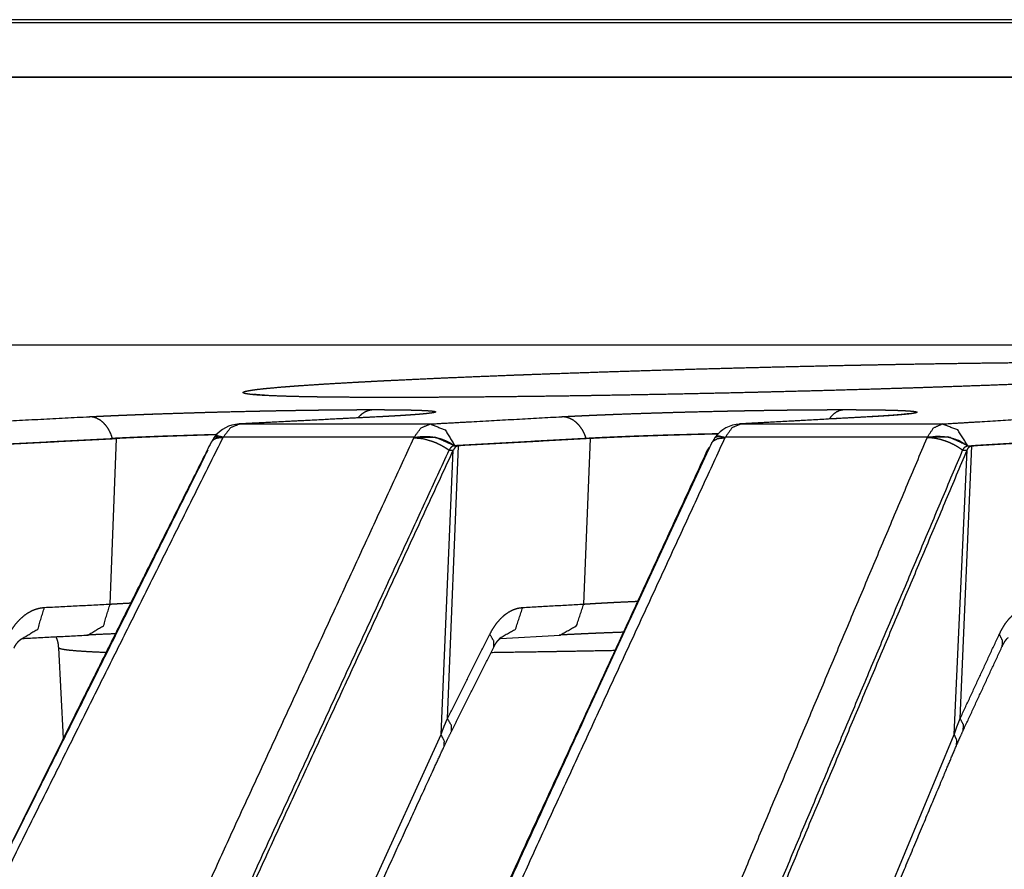
# Model space of a CAD drawing. Extents: x 18 to 825, y 20 to 582.
# Drawn here: x 228 to 232, y 240 to 244 of the extents above; entities that cross this region are included whole.
import ezdxf

# ---------------------------------------------------------------- set-up
doc = ezdxf.new("R2010")
doc.units = 0
doc.layers.add('1', color=7, linetype='CONTINUOUS')

msp = doc.modelspace()

# ---------------------------------------------------------------- linework, layer by layer
at = {"layer": '1', "color": 51, "linetype": 'CONTINUOUS'}
for p, q in [((228.3559, 241.5161), (228.385, 242.2745)), ((228.8719, 242.278), (228.8334, 242.2803)), ((229.9012, 240.9916), (229.9521, 242.2411)), ((230.5251, 241.5161), (230.556, 242.2745)), ((232.2497, 240.9921), (232.3033, 242.2411)), ((229.8719, 240.9182), (229.9278, 242.2208)), ((232.2227, 240.9188), (232.2811, 242.2208)), ((228.5154, 237.9411), (229.8719, 240.9182)), ((230.988, 237.9549), (232.2227, 240.9188))]:
    msp.add_line(p, q, dxfattribs=at)
at = {"layer": '1', "color": 80, "linetype": 'CONTINUOUS'}
for p, q in [((230.1445, 241.3591), (230.4169, 241.3741)), ((228.1194, 241.3163), (228.1412, 240.9004))]:
    msp.add_line(p, q, dxfattribs=at)
for centre, start, end in [((228.9541, 242.1912), 92.9295, 142.7826), ((231.2478, 242.1911), 93.1682, 143.6103)]:
    msp.add_arc(centre, 0.15, start, end, dxfattribs=at)
at = {"layer": '1', "color": 51, "linetype": 'CONTINUOUS'}
for points, knots in [([(222.2437, 244.1794), (226.0083, 244.1794), (230.3793, 244.1794), (235.2741, 244.1794), (240.6005, 244.1794), (246.2577, 244.1794), (252.1392, 244.1794), (255.1293, 244.1794), (261.1381, 244.1794), (267.0902, 244.1794), (272.8732, 244.1794), (278.378, 244.1794), (283.5007, 244.1794), (288.1446, 244.1794), (292.222, 244.1794), (294.0238, 244.1794)], [0, 0, 0.052447, 0.113341, 0.181533, 0.255737, 0.33455, 0.416487, 0.458144, 0.541855, 0.624776, 0.705341, 0.782031, 0.853398, 0.918094, 0.974898, 1, 1]), ([(294.0235, 244.1927), (290.2589, 244.1927), (285.888, 244.1927), (280.9932, 244.1927), (275.6669, 244.1927), (270.0096, 244.1927), (264.1283, 244.1927), (258.1338, 244.1927), (255.1294, 244.1927), (249.1774, 244.1927), (243.3944, 244.1927), (240.6006, 244.1927), (235.2743, 244.1927), (230.3795, 244.1927), (226.0086, 244.1927), (222.244, 244.1927)], [0, 0, 0.052447, 0.113341, 0.181533, 0.255737, 0.334551, 0.416487, 0.5, 0.541855, 0.624776, 0.705341, 0.744263, 0.818467, 0.886659, 0.947553, 1, 1]), ([(268.6441, 242.7019), (263.3987, 242.7019), (258.0159, 242.7019), (255.317, 242.7019), (249.9916, 242.7019), (244.8786, 242.7019), (240.1112, 242.7019), (235.8138, 242.7019), (233.877, 242.7019), (230.49, 242.7019), (229.0621, 242.7019), (226.7837, 242.7019), (225.3229, 242.7019), (224.9119, 242.7019)], [0, 0, 0.119944, 0.243028, 0.304744, 0.426516, 0.543432, 0.652446, 0.750712, 0.795001, 0.872448, 0.9051, 0.957198, 0.990601, 1, 1]), ([(229.0674, 242.4713), (229.0479, 242.4724), (229.0333, 242.4734), (229.0266, 242.4738), (229.0201, 242.4743), (229.0141, 242.4749), (229.0084, 242.4754), (228.989, 242.4776), (228.9753, 242.4799), (228.9671, 242.4824), (228.9644, 242.485), (228.9672, 242.4877), (228.9757, 242.4907), (228.9899, 242.4937), (229.0094, 242.4968), (229.0344, 242.5001), (229.0646, 242.5034), (229.0851, 242.5054)], [0, 0, 0.085637, 0.149443, 0.179229, 0.20748, 0.234113, 0.25922, 0.344435, 0.405526, 0.443149, 0.459609, 0.476968, 0.516321, 0.579596, 0.666359, 0.776596, 0.909989, 1, 1]), ([(228.2609, 242.3743), (228.268, 242.3747), (228.2716, 242.3749), (228.2751, 242.3751), (228.2824, 242.3754), (228.286, 242.3756), (228.2934, 242.376), (228.2971, 242.3761), (228.3046, 242.3765), (228.3083, 242.3767), (228.3159, 242.377), (228.3197, 242.3772), (228.3235, 242.3774), (228.3274, 242.3776), (228.3351, 242.3779), (228.339, 242.3781), (228.3429, 242.3783), (228.3468, 242.3785), (228.3548, 242.3788), (228.3587, 242.379), (228.3628, 242.3792), (228.3668, 242.3793), (228.3708, 242.3795), (228.3749, 242.3797), (228.3789, 242.3799), (228.383, 242.38), (228.3871, 242.3802), (228.3913, 242.3804), (228.3954, 242.3806), (228.3996, 242.3807), (228.4037, 242.3809), (228.4079, 242.3811), (228.4122, 242.3813), (228.4164, 242.3815), (228.4206, 242.3816), (228.4249, 242.3818), (228.4292, 242.382), (228.4378, 242.3823), (228.4421, 242.3825), (228.4465, 242.3827), (228.4508, 242.3829), (228.4596, 242.3832), (228.4641, 242.3834), (228.4685, 242.3835), (228.473, 242.3837), (228.4819, 242.3841), (228.4864, 242.3842), (228.4955, 242.3846), (228.5001, 242.3848), (228.5092, 242.3851), (228.5139, 242.3853), (228.5185, 242.3854), (228.5278, 242.3858), (228.5325, 242.386), (228.5372, 242.3861), (228.5466, 242.3865), (228.5514, 242.3866), (228.6359, 242.3895), (228.722, 242.3922), (228.7656, 242.3935), (228.8096, 242.3948), (228.8541, 242.396), (228.8988, 242.3971), (228.9882, 242.3993), (229.0326, 242.4002), (229.0767, 242.4011), (229.1208, 242.402), (229.1643, 242.4028), (229.208, 242.4035), (229.251, 242.4042), (229.2712, 242.4045), (229.2812, 242.4046), (229.2912, 242.4047), (229.3108, 242.405), (229.3205, 242.4051), (229.3302, 242.4052), (229.3398, 242.4053), (229.3493, 242.4054), (229.3681, 242.4056), (229.3774, 242.4057), (229.3866, 242.4058), (229.4048, 242.406), (229.4138, 242.406), (229.4228, 242.4061), (229.4316, 242.4062), (229.4491, 242.4063), (229.4578, 242.4064), (229.4664, 242.4064), (229.4833, 242.4065), (229.5, 242.4066), (229.5164, 242.4066), (229.5325, 242.4067), (229.5404, 242.4067), (229.5483, 242.4067), (229.5561, 242.4067)], [0, 0, 0.005495, 0.008258, 0.011037, 0.016644, 0.019455, 0.025141, 0.027999, 0.033766, 0.036656, 0.042501, 0.045455, 0.04841, 0.05138, 0.057353, 0.060371, 0.06339, 0.066423, 0.07254, 0.075621, 0.078719, 0.081817, 0.084947, 0.088076, 0.091222, 0.094383, 0.097545, 0.100738, 0.103932, 0.107157, 0.110383, 0.113624, 0.116881, 0.120138, 0.123427, 0.126716, 0.130021, 0.136678, 0.140032, 0.1434, 0.146769, 0.153554, 0.156971, 0.160403, 0.163852, 0.17078, 0.17426, 0.181268, 0.184781, 0.191868, 0.195428, 0.199004, 0.206203, 0.209827, 0.213451, 0.220746, 0.224418, 0.289686, 0.356146, 0.389805, 0.423782, 0.458124, 0.492625, 0.561688, 0.595946, 0.630012, 0.663998, 0.697615, 0.731328, 0.764513, 0.780132, 0.787854, 0.795528, 0.8107, 0.818199, 0.825649, 0.833036, 0.840374, 0.854892, 0.862055, 0.86917, 0.883241, 0.890197, 0.897088, 0.903932, 0.917445, 0.924129, 0.930749, 0.943831, 0.956689, 0.969339, 0.981766, 0.987892, 0.99397, 1, 1]), ([(229.4924, 242.3698), (229.4977, 242.3762), (229.5109, 242.3887), (229.5253, 242.398), (229.5405, 242.4041), (229.5561, 242.4067)], [0, 0, 0.108817, 0.349025, 0.575445, 0.791003, 1, 1]), ([(229.5561, 242.4067), (229.5636, 242.4067), (229.5673, 242.4067), (229.571, 242.4067), (229.5784, 242.4067), (229.582, 242.4067), (229.5856, 242.4066), (229.5892, 242.4066), (229.5928, 242.4066), (229.5963, 242.4066), (229.5998, 242.4066), (229.6033, 242.4066), (229.6068, 242.4066), (229.6136, 242.4065), (229.617, 242.4065), (229.6204, 242.4065), (229.6271, 242.4065), (229.6337, 242.4064), (229.6402, 242.4064), (229.6434, 242.4064), (229.6498, 242.4063), (229.6529, 242.4063), (229.656, 242.4063), (229.6591, 242.4062), (229.6622, 242.4062), (229.6653, 242.4062), (229.6683, 242.4061), (229.6743, 242.406), (229.6773, 242.406), (229.6802, 242.406), (229.686, 242.4059), (229.6917, 242.4058), (229.6974, 242.4057), (229.7029, 242.4057), (229.7056, 242.4056), (229.7111, 242.4055), (229.7137, 242.4054), (229.7164, 242.4054), (229.719, 242.4053), (229.7216, 242.4053), (229.7267, 242.4052), (229.7292, 242.4051), (229.7342, 242.405), (229.7391, 242.4049), (229.7416, 242.4048), (229.744, 242.4048), (229.7463, 242.4047), (229.7487, 242.4046), (229.7533, 242.4045), (229.7556, 242.4045), (229.7578, 242.4044), (229.7623, 242.4043), (229.7645, 242.4042), (229.7823, 242.4035), (229.7981, 242.4028), (229.8116, 242.402), (229.823, 242.4012), (229.8323, 242.4003), (229.8393, 242.3993), (229.8441, 242.3982), (229.8468, 242.3971), (229.8473, 242.396), (229.8455, 242.3948), (229.8416, 242.3936), (229.8354, 242.3923), (229.8271, 242.3909), (229.8165, 242.3896), (229.8074, 242.3885)], [0, 0, 0.022573, 0.033736, 0.044837, 0.06679, 0.077704, 0.088495, 0.099286, 0.109952, 0.120557, 0.131099, 0.14158, 0.151998, 0.172588, 0.182758, 0.192929, 0.21296, 0.232743, 0.252278, 0.261891, 0.280992, 0.290419, 0.299783, 0.309086, 0.318326, 0.327505, 0.336622, 0.354608, 0.363476, 0.372345, 0.389773, 0.406953, 0.423822, 0.440444, 0.448632, 0.464882, 0.472884, 0.480823, 0.488701, 0.496453, 0.5119, 0.519466, 0.534479, 0.549181, 0.556437, 0.563634, 0.570708, 0.57778, 0.591676, 0.5985, 0.605264, 0.618664, 0.625243, 0.678734, 0.726224, 0.76685, 0.801177, 0.828969, 0.850255, 0.865167, 0.873759, 0.877456, 0.883786, 0.896202, 0.915017, 0.940516, 0.972415, 1, 1]), ([(230.4246, 242.3743), (230.4311, 242.3747), (230.4344, 242.3749), (230.4411, 242.3752), (230.4445, 242.3754), (230.4479, 242.3756), (230.4547, 242.376), (230.4582, 242.3761), (230.4652, 242.3765), (230.4687, 242.3767), (230.4757, 242.377), (230.4793, 242.3772), (230.4829, 242.3774), (230.4865, 242.3776), (230.4938, 242.3779), (230.4974, 242.3781), (230.5011, 242.3783), (230.5048, 242.3785), (230.5123, 242.3788), (230.516, 242.379), (230.5198, 242.3792), (230.5236, 242.3793), (230.5274, 242.3795), (230.5312, 242.3797), (230.5351, 242.3799), (230.539, 242.38), (230.5429, 242.3802), (230.5468, 242.3804), (230.5507, 242.3806), (230.5546, 242.3807), (230.5586, 242.3809), (230.5626, 242.3811), (230.5666, 242.3813), (230.5706, 242.3815), (230.5747, 242.3816), (230.5787, 242.3818), (230.5828, 242.382), (230.591, 242.3823), (230.5952, 242.3825), (230.5993, 242.3827), (230.6035, 242.3829), (230.6119, 242.3832), (230.6162, 242.3834), (230.6204, 242.3835), (230.6247, 242.3837), (230.6333, 242.3841), (230.6376, 242.3842), (230.6463, 242.3846), (230.6507, 242.3848), (230.6551, 242.3849), (230.664, 242.3853), (230.6684, 242.3854), (230.6774, 242.3858), (230.6819, 242.386), (230.691, 242.3863), (230.6956, 242.3865), (230.7002, 242.3866), (230.7822, 242.3895), (230.8239, 242.3909), (230.8664, 242.3922), (230.9092, 242.3935), (230.9527, 242.3948), (230.9967, 242.396), (231.0411, 242.3971), (231.1305, 242.3993), (231.175, 242.4002), (231.2194, 242.4011), (231.2639, 242.402), (231.3081, 242.4028), (231.3526, 242.4035), (231.3965, 242.4042), (231.4172, 242.4045), (231.4275, 242.4046), (231.4377, 242.4047), (231.4579, 242.405), (231.4679, 242.4051), (231.4778, 242.4052), (231.4877, 242.4053), (231.4975, 242.4054), (231.5169, 242.4056), (231.5265, 242.4057), (231.5361, 242.4058), (231.555, 242.406), (231.5644, 242.406), (231.5737, 242.4061), (231.5921, 242.4063), (231.6102, 242.4064), (231.6192, 242.4064), (231.6369, 242.4065), (231.6544, 242.4066), (231.6717, 242.4066), (231.6887, 242.4067), (231.6971, 242.4067), (231.7054, 242.4067), (231.7137, 242.4067)], [0, 0, 0.005105, 0.007673, 0.012873, 0.01549, 0.018122, 0.023435, 0.026114, 0.031523, 0.034251, 0.03974, 0.0425, 0.045292, 0.048084, 0.053733, 0.056573, 0.059429, 0.062301, 0.068094, 0.070998, 0.073935, 0.076887, 0.079839, 0.082823, 0.085808, 0.088824, 0.09184, 0.094872, 0.097921, 0.100985, 0.104065, 0.107161, 0.110274, 0.113386, 0.116531, 0.119691, 0.122852, 0.129236, 0.132444, 0.135669, 0.138909, 0.145438, 0.148726, 0.152031, 0.155335, 0.162008, 0.165377, 0.172129, 0.17553, 0.178946, 0.185827, 0.189292, 0.196269, 0.199766, 0.206822, 0.210367, 0.213928, 0.277565, 0.309926, 0.342863, 0.37612, 0.409807, 0.443975, 0.478397, 0.547704, 0.582252, 0.616719, 0.651232, 0.685489, 0.719952, 0.754015, 0.770092, 0.778042, 0.785961, 0.801621, 0.809363, 0.817073, 0.824734, 0.832348, 0.847399, 0.854852, 0.862257, 0.876923, 0.884183, 0.891396, 0.905661, 0.919717, 0.926689, 0.940457, 0.954033, 0.967416, 0.980591, 0.987114, 0.993573, 1, 1]), ([(231.6514, 242.3649), (231.6597, 242.3762), (231.6719, 242.3887), (231.6852, 242.398), (231.6993, 242.4041), (231.7137, 242.4067)], [0, 0, 0.179997, 0.404985, 0.614375, 0.811102, 1, 1]), ([(231.7137, 242.4067), (231.7217, 242.4067), (231.7256, 242.4067), (231.7296, 242.4067), (231.7374, 242.4067), (231.7413, 242.4067), (231.7451, 242.4066), (231.7489, 242.4066), (231.7527, 242.4066), (231.7565, 242.4066), (231.7603, 242.4066), (231.764, 242.4066), (231.7678, 242.4066), (231.7751, 242.4065), (231.7788, 242.4065), (231.7824, 242.4065), (231.7896, 242.4065), (231.7967, 242.4064), (231.8037, 242.4064), (231.8072, 242.4064), (231.8141, 242.4063), (231.8175, 242.4063), (231.8209, 242.4063), (231.8243, 242.4062), (231.8276, 242.4062), (231.831, 242.4062), (231.8342, 242.4061), (231.8408, 242.406), (231.844, 242.406), (231.8473, 242.406), (231.8536, 242.4059), (231.8568, 242.4059), (231.863, 242.4058), (231.8692, 242.4057), (231.8722, 242.4057), (231.8753, 242.4056), (231.8813, 242.4055), (231.8842, 242.4054), (231.8872, 242.4054), (231.8901, 242.4053), (231.893, 242.4053), (231.8987, 242.4052), (231.9015, 242.4051), (231.9071, 242.405), (231.9127, 242.4049), (231.9154, 242.4048), (231.9181, 242.4048), (231.9208, 242.4047), (231.9261, 242.4046), (231.9313, 242.4045), (231.9339, 242.4044), (231.9389, 242.4043), (231.9414, 242.4042), (231.9621, 242.4035), (231.9808, 242.4028), (231.9972, 242.402), (232.0115, 242.4012), (232.0237, 242.4003), (232.0337, 242.3993), (232.0416, 242.3982), (232.0473, 242.3971), (232.0508, 242.396), (232.0521, 242.3948), (232.0512, 242.3936), (232.0481, 242.3923), (232.0428, 242.3909), (232.0352, 242.3896), (232.0253, 242.3881), (232.0134, 242.3866), (232.0102, 242.3863), (232.007, 242.3859), (232.0036, 242.3856), (232.0002, 242.3852), (231.9966, 242.3849), (231.993, 242.3845), (231.9892, 242.3842), (231.9853, 242.3838), (231.9813, 242.3835), (231.9772, 242.3831), (231.9731, 242.3828), (231.9688, 242.3824), (231.9643, 242.382), (231.9598, 242.3817), (231.9552, 242.3813), (231.9505, 242.381), (231.9456, 242.3806), (231.9407, 242.3802), (231.9356, 242.3799), (231.9305, 242.3795), (231.9252, 242.3791), (231.9198, 242.3788), (231.9143, 242.3784), (231.9088, 242.378), (231.9031, 242.3777), (231.8973, 242.3773), (231.8913, 242.3769), (231.8853, 242.3766), (231.8792, 242.3762), (231.873, 242.3758), (231.8602, 242.3751), (231.8469, 242.3743)], [0, 0, 0.014601, 0.021826, 0.029052, 0.043313, 0.050424, 0.05746, 0.064458, 0.071419, 0.078341, 0.085226, 0.092072, 0.098882, 0.112348, 0.119044, 0.125702, 0.138866, 0.151879, 0.164702, 0.171096, 0.183692, 0.189934, 0.196138, 0.202342, 0.20847, 0.214561, 0.220576, 0.232568, 0.238507, 0.244409, 0.256061, 0.261849, 0.273274, 0.284547, 0.290108, 0.29567, 0.306603, 0.312052, 0.317424, 0.322759, 0.328055, 0.338536, 0.343719, 0.353972, 0.364075, 0.369069, 0.374025, 0.378945, 0.388632, 0.398167, 0.402898, 0.412206, 0.416786, 0.454594, 0.488815, 0.518847, 0.545145, 0.56745, 0.585882, 0.60046, 0.611091, 0.61785, 0.621117, 0.623932, 0.630107, 0.640208, 0.654245, 0.672477, 0.694548, 0.700333, 0.706307, 0.712469, 0.718818, 0.725356, 0.732083, 0.739035, 0.746141, 0.75347, 0.760988, 0.768694, 0.776591, 0.784674, 0.792986, 0.801484, 0.81017, 0.819048, 0.828114, 0.837367, 0.846848, 0.856515, 0.866374, 0.876421, 0.886655, 0.897118, 0.907769, 0.918609, 0.929636, 0.940853, 0.952297, 0.975752, 1, 1]), ([(227.6113, 242.3411), (227.8158, 242.3516), (228.2609, 242.3743)], [0, 0, 0.314898, 1, 1]), ([(228.3667, 242.2745), (228.3594, 242.2956), (228.3498, 242.315), (228.3382, 242.3322), (228.3249, 242.3469), (228.3101, 242.3587), (228.2943, 242.3673), (228.2777, 242.3726), (228.2609, 242.3743)], [0, 0, 0.143173, 0.281965, 0.415327, 0.542698, 0.664001, 0.779784, 0.891278, 1, 1]), ([(228.9506, 242.3411), (228.9074, 242.3238), (228.8735, 242.2801)], [0, 0, 0.456756, 1, 1]), ([(229.601, 242.3743), (229.3964, 242.3639), (228.9506, 242.3411)], [0, 0, 0.314498, 1, 1]), ([(229.748, 242.2801), (229.7809, 242.3238), (229.8228, 242.341)], [0, 0, 0.546887, 1, 1]), ([(229.8228, 242.341), (230.0119, 242.3515), (230.4246, 242.3743)], [0, 0, 0.314223, 1, 1]), ([(229.8228, 242.341), (229.8906, 242.3136), (229.9348, 242.2412)], [0, 0, 0.463115, 1, 1]), ([(230.5366, 242.2745), (230.5288, 242.2956), (230.5187, 242.315), (230.5065, 242.3322), (230.4924, 242.3469), (230.4768, 242.3587), (230.46, 242.3673), (230.4424, 242.3726), (230.4246, 242.3743)], [0, 0, 0.139717, 0.275919, 0.40768, 0.534533, 0.656519, 0.774109, 0.888088, 1, 1]), ([(231.2446, 242.341), (231.2048, 242.3238), (231.1736, 242.2801)], [0, 0, 0.446714, 1, 1]), ([(231.2395, 242.3409), (231.2421, 242.341), (231.2446, 242.341)], [0, 0, 0.500198, 1, 1]), ([(231.8469, 242.3743), (231.6578, 242.3639), (231.2446, 242.341)], [0, 0, 0.313966, 1, 1]), ([(232.0985, 242.2801), (232.1286, 242.3238), (232.167, 242.341)], [0, 0, 0.557627, 1, 1]), ([(232.167, 242.341), (232.3398, 242.3515), (232.7176, 242.3743)], [0, 0, 0.313858, 1, 1]), ([(232.2847, 242.2411), (232.2384, 242.3135), (232.167, 242.341)], [0, 0, 0.529232, 1, 1]), ([(228.8735, 242.2801), (228.8482, 242.2862), (228.8346, 242.2818)], [0, 0, 0.645446, 1, 1]), ([(231.1271, 242.2801), (231.1436, 242.2862), (231.1736, 242.2801)], [0, 0, 0.365549, 1, 1]), ([(228.8719, 242.278), (227.968, 240.4655), (227.0735, 238.6431)], [0, 0, 0.499418, 1, 1]), ([(228.0857, 238.6451), (228.9123, 240.4664), (229.7475, 242.2779)], [0, 0, 0.500676, 1, 1]), ([(228.8719, 242.278), (228.8559, 242.2773), (228.8421, 242.2745), (228.831, 242.2696), (228.8228, 242.2629), (228.8187, 242.257)], [0, 0, 0.267349, 0.501248, 0.7031, 0.880433, 1, 1]), ([(228.8735, 242.2801), (228.8727, 242.2791), (228.8719, 242.278)], [0, 0, 0.497583, 1, 1]), ([(231.172, 242.278), (230.3369, 240.4675), (229.5104, 238.6471)], [0, 0, 0.499322, 1, 1]), ([(229.7475, 242.2779), (229.7701, 242.2824), (229.7943, 242.2842), (229.8194, 242.2833), (229.8446, 242.2797), (229.8693, 242.2734), (229.8927, 242.2647), (229.9141, 242.2539), (229.933, 242.2411)], [0, 0, 0.118102, 0.242517, 0.371115, 0.501814, 0.632325, 0.760148, 0.883341, 1, 1]), ([(229.7475, 242.2779), (229.7478, 242.279), (229.748, 242.2801)], [0, 0, 0.496384, 1, 1]), ([(229.7475, 242.2779), (229.7862, 242.2744), (229.8285, 242.263), (229.8499, 242.2545), (229.8706, 242.2445), (229.8807, 242.239), (229.8904, 242.2332), (229.8992, 242.2275), (229.9076, 242.2216), (229.9081, 242.2212), (229.9087, 242.2208)], [0, 0, 0.223691, 0.476308, 0.608502, 0.741336, 0.80737, 0.872579, 0.932926, 0.992162, 0.996068, 1, 1]), ([(229.748, 242.2801), (229.8459, 242.2812), (229.9348, 242.2412)], [0, 0, 0.50104, 1, 1]), ([(230.5804, 238.6486), (231.3354, 240.4682), (232.0982, 242.2779)], [0, 0, 0.500773, 1, 1]), ([(231.1106, 242.2529), (231.118, 242.263), (231.14, 242.2745), (231.172, 242.278)], [0, 0, 0.180391, 0.537296, 1, 1]), ([(231.1259, 242.2786), (231.1269, 242.2797), (231.1335, 242.2833), (231.1435, 242.2843), (231.1564, 242.2825), (231.172, 242.278)], [0, 0, 0.030603, 0.187306, 0.3934, 0.664062, 1, 1]), ([(231.1736, 242.2801), (231.1728, 242.279), (231.172, 242.278)], [0, 0, 0.503143, 1, 1]), ([(233.5989, 242.2779), (232.836, 240.4687), (232.081, 238.6495)], [0, 0, 0.499228, 1, 1]), ([(232.2831, 242.2411), (232.244, 242.2647), (232.1964, 242.2797), (232.1459, 242.2842), (232.0982, 242.2779)], [0, 0, 0.234925, 0.491542, 0.752619, 1, 1]), ([(232.0982, 242.2779), (232.0983, 242.279), (232.0985, 242.2801)], [0, 0, 0.494667, 1, 1]), ([(232.2609, 242.2208), (232.2432, 242.2331), (232.2238, 242.2444), (232.2032, 242.2544), (232.1817, 242.2628), (232.16, 242.2696), (232.1385, 242.2744), (232.1177, 242.2772), (232.0982, 242.2779)], [0, 0, 0.122902, 0.251048, 0.382004, 0.51361, 0.643336, 0.76913, 0.888487, 1, 1]), ([(232.2847, 242.2411), (232.1979, 242.2812), (232.0985, 242.2801)], [0, 0, 0.490091, 1, 1]), ([(228.3559, 241.5161), (228.3592, 241.5163), (228.3626, 241.5165), (228.3694, 241.5169), (228.3762, 241.5173), (228.3832, 241.5177), (228.3973, 241.5185), (228.4117, 241.5193), (228.452, 241.5215)], [0, 0, 0.034616, 0.069672, 0.140429, 0.211828, 0.284072, 0.430942, 0.581229, 1, 1]), ([(230.5251, 241.5161), (230.5281, 241.5163), (230.5313, 241.5165), (230.5376, 241.5169), (230.544, 241.5173), (230.5504, 241.5177), (230.5636, 241.5185), (230.5771, 241.5193), (230.6052, 241.5209), (230.6345, 241.5225), (230.6497, 241.5233), (230.6809, 241.5249), (230.7297, 241.5272), (230.7705, 241.529)], [0, 0, 0.012552, 0.025276, 0.050977, 0.077014, 0.103297, 0.157048, 0.212138, 0.326425, 0.445917, 0.507722, 0.635103, 0.833599, 1, 1]), ([(227.8928, 241.3783), (227.9085, 241.4045), (227.926, 241.4281), (227.9451, 241.4488), (227.9654, 241.4661), (227.976, 241.4736), (227.9869, 241.4802), (227.998, 241.486), (228.0092, 241.4908), (228.0319, 241.4976), (228.055, 241.5007)], [0, 0, 0.143917, 0.282441, 0.414903, 0.540823, 0.601867, 0.662079, 0.721001, 0.778449, 0.89029, 1, 1]), ([(227.9529, 241.3587), (228.0248, 241.4017), (228.055, 241.5007)], [0, 0, 0.447321, 1, 1]), ([(228.2538, 241.3741), (228.3256, 241.4171), (228.3559, 241.5161)], [0, 0, 0.447255, 1, 1]), ([(230.0951, 241.3783), (230.1097, 241.4045), (230.1261, 241.4281), (230.1438, 241.4487), (230.1626, 241.4661), (230.1725, 241.4735), (230.1826, 241.4802), (230.1929, 241.4859), (230.2032, 241.4907), (230.2243, 241.4975), (230.2456, 241.5006)], [0, 0, 0.148003, 0.289351, 0.423479, 0.549694, 0.610577, 0.67019, 0.728314, 0.784672, 0.893636, 1, 1]), ([(230.1374, 241.3587), (230.2134, 241.4019), (230.2456, 241.5006)], [0, 0, 0.457342, 1, 1]), ([(230.4169, 241.3742), (230.4929, 241.4174), (230.5251, 241.5161)], [0, 0, 0.457266, 1, 1]), ([(232.4289, 241.3783), (232.4424, 241.4045), (232.4574, 241.4281), (232.4737, 241.4487), (232.491, 241.466), (232.5001, 241.4735), (232.5093, 241.4801), (232.5188, 241.4859), (232.5283, 241.4907), (232.5475, 241.4975), (232.567, 241.5006)], [0, 0, 0.152592, 0.297349, 0.433417, 0.560248, 0.620909, 0.679828, 0.736983, 0.792119, 0.897828, 1, 1]), ([(230.1127, 241.3189), (230.1138, 241.3456), (230.0951, 241.3783)], [0, 0, 0.415338, 1, 1]), ([(232.4423, 241.3229), (232.444, 241.3483), (232.4289, 241.3783)], [0, 0, 0.430752, 1, 1]), ([(228.3365, 241.2939), (228.3226, 241.2944), (228.2564, 241.2975), (228.2031, 241.301), (228.1627, 241.3049), (228.1354, 241.3091), (228.1329, 241.3097), (228.1306, 241.3103), (228.1285, 241.3109), (228.1267, 241.3114), (228.1236, 241.3126), (228.1213, 241.3138), (228.1194, 241.3163)], [0, 0, 0.062955, 0.364747, 0.607583, 0.79217, 0.918088, 0.929746, 0.940419, 0.950184, 0.959047, 0.974048, 0.985575, 1, 1]), ([(230.6657, 241.3029), (230.5564, 241.3008), (230.4559, 241.299), (230.4059, 241.2982), (230.3561, 241.2973), (230.0996, 241.2934)], [0, 0, 0.193084, 0.370537, 0.458971, 0.546856, 1, 1]), ([(229.8719, 240.9182), (229.8785, 240.9371), (229.8857, 240.9555), (229.8933, 240.9736), (229.9012, 240.9916)], [0, 0, 0.252791, 0.503146, 0.751929, 1, 1]), ([(229.919, 240.9324), (229.92, 240.9591), (229.9012, 240.9916)], [0, 0, 0.415136, 1, 1]), ([(232.2227, 240.9188), (232.2287, 240.9376), (232.2354, 240.956), (232.2424, 240.9742), (232.2497, 240.9921)], [0, 0, 0.253254, 0.503638, 0.752411, 1, 1]), ([(232.2633, 240.937), (232.2649, 240.9623), (232.2497, 240.9921)], [0, 0, 0.430479, 1, 1])]:
    msp.add_open_spline(points, degree=1, knots=knots, dxfattribs=at)
at = {"layer": '1', "color": 80, "linetype": 'CONTINUOUS'}
for points, knots in [([(221.8238, 243.9294), (222.4004, 243.9294), (223.6392, 243.9294), (224.9887, 243.9294), (226.4447, 243.9294), (228.0025, 243.9294), (229.657, 243.9294), (230.5189, 243.9294), (232.3085, 243.9294), (234.181, 243.9294), (236.1304, 243.9294), (237.132, 243.9294), (239.1849, 243.9294), (240.6193, 243.9294)], [0, 0, 0.030678, 0.096586, 0.168388, 0.245854, 0.328734, 0.416762, 0.462619, 0.557833, 0.657457, 0.761173, 0.814462, 0.923687, 1, 1]), ([(293.893, 243.9294), (290.1576, 243.9294), (288.0576, 243.9294), (283.4429, 243.9294), (278.3489, 243.9294), (275.6521, 243.9294), (270.0225, 243.9294), (267.1165, 243.9294), (261.1906, 243.9294), (255.2069, 243.9294), (249.2786, 243.9294), (246.3705, 243.9294), (240.7348, 243.9294), (235.4286, 243.9294), (230.5523, 243.9294), (228.3046, 243.9294), (224.2432, 243.9294), (222.4488, 243.9294)], [0, 0, 0.052284, 0.081678, 0.14627, 0.21757, 0.255317, 0.334114, 0.37479, 0.457733, 0.541487, 0.624465, 0.66517, 0.744052, 0.818322, 0.886575, 0.918037, 0.974884, 1, 1]), ([(268.6443, 242.702), (266.0478, 242.702), (260.717, 242.702), (255.3189, 242.702), (249.9942, 242.702), (247.4029, 242.702), (242.4471, 242.702), (237.9003, 242.702), (233.8812, 242.702), (230.4946, 242.702), (227.8288, 242.702), (226.7887, 242.702), (225.3281, 242.702), (224.9171, 242.702)], [0, 0, 0.05938, 0.18129, 0.304739, 0.426511, 0.485771, 0.599106, 0.703086, 0.794998, 0.872447, 0.933411, 0.957197, 0.990601, 1, 1]), ([(229.0851, 242.5054), (229.1412, 242.5104), (229.1638, 242.5122), (229.1755, 242.5131), (229.1877, 242.514), (229.2128, 242.5159), (229.2391, 242.5177), (229.2952, 242.5215), (229.3559, 242.5253), (229.4211, 242.5291), (229.4909, 242.533), (229.5275, 242.535), (229.5652, 242.537), (229.6042, 242.539), (229.6442, 242.5409), (229.727, 242.5449), (229.813, 242.5489), (229.9023, 242.5529), (229.9949, 242.5568), (230.0907, 242.5607), (230.1898, 242.5646), (230.2406, 242.5665), (230.2663, 242.5675), (230.3441, 242.5704), (230.3964, 242.5722), (230.5024, 242.5759), (230.6099, 242.5796), (230.719, 242.5831), (230.8297, 242.5866), (230.942, 242.5899), (231.0558, 242.5932), (231.1695, 242.5963), (231.283, 242.5993), (231.3962, 242.6022), (231.5092, 242.6049), (231.6218, 242.6075), (231.7343, 242.6099), (231.7904, 242.611), (231.8183, 242.6116), (231.9013, 242.6132), (231.956, 242.6142), (232.0637, 242.6161), (232.1694, 242.6178), (232.273, 242.6193), (232.3745, 242.6206), (232.4739, 242.6218), (232.4985, 242.622), (232.5469, 242.6225), (232.5708, 242.6227), (232.6639, 242.6234), (232.7534, 242.6239), (232.8392, 242.6242), (232.9213, 242.6244), (232.9998, 242.6242), (233.0745, 242.6239), (233.0926, 242.6238), (233.1104, 242.6237), (233.1451, 242.6234), (233.1786, 242.6231), (233.2109, 242.6227), (233.272, 242.6218), (233.3284, 242.6206), (233.3418, 242.6203), (233.3675, 242.6197), (233.3799, 242.6193), (233.4036, 242.6186), (233.426, 242.6178), (233.46, 242.6164)], [0, 0, 0.01288, 0.018043, 0.020743, 0.023518, 0.02928, 0.035306, 0.048151, 0.062037, 0.076965, 0.092927, 0.101297, 0.109936, 0.118839, 0.128002, 0.146926, 0.166604, 0.187028, 0.208188, 0.230092, 0.252747, 0.264357, 0.270236, 0.288022, 0.29999, 0.32421, 0.348788, 0.373724, 0.399027, 0.424693, 0.450685, 0.476675, 0.502608, 0.528478, 0.554292, 0.580038, 0.605732, 0.61855, 0.624931, 0.643893, 0.65638, 0.681, 0.705147, 0.728816, 0.752008, 0.774722, 0.780322, 0.791391, 0.796846, 0.818124, 0.838561, 0.858157, 0.876918, 0.894843, 0.911913, 0.916045, 0.920115, 0.928039, 0.935698, 0.943084, 0.957044, 0.969928, 0.972979, 0.978865, 0.981695, 0.987118, 0.992235, 1, 1]), ([(233.466, 242.5759), (233.4253, 242.5722), (233.3794, 242.5684), (233.3283, 242.5646), (233.3008, 242.5627), (233.2719, 242.5607), (233.2571, 242.5597), (233.2419, 242.5587), (233.2107, 242.5568), (233.1452, 242.5528), (233.0755, 242.5489), (233.0016, 242.5449), (232.9235, 242.5409), (232.8412, 242.537), (232.7984, 242.535), (232.7545, 242.533), (232.6644, 242.5291), (232.5715, 242.5253), (232.4758, 242.5215), (232.3773, 242.5177), (232.2761, 242.514), (232.1721, 242.5104), (232.119, 242.5086), (232.0922, 242.5077), (232.0112, 242.5051), (231.8474, 242.5), (231.7368, 242.4968), (231.6253, 242.4937), (231.5127, 242.4907), (231.3992, 242.4878), (231.342, 242.4864), (231.2846, 242.485), (231.1705, 242.4823), (231.0572, 242.4799), (230.9448, 242.4775), (230.8332, 242.4754), (230.7224, 242.4734), (230.6125, 242.4715), (230.5578, 242.4706), (230.5036, 242.4698), (230.3971, 242.4682), (230.2933, 242.4669), (230.1921, 242.4657), (230.0935, 242.4647), (229.9974, 242.4639), (229.9504, 242.4636), (229.8584, 242.463), (229.8136, 242.4628), (229.7267, 242.4625), (229.6436, 242.4624)], [0, 0, 0.010701, 0.022739, 0.036131, 0.043342, 0.050898, 0.054798, 0.058773, 0.066934, 0.084092, 0.10235, 0.121703, 0.142153, 0.163703, 0.174897, 0.186371, 0.209951, 0.23427, 0.259312, 0.285071, 0.311554, 0.338765, 0.352646, 0.35966, 0.380856, 0.423717, 0.452626, 0.4818, 0.511237, 0.540944, 0.555902, 0.570903, 0.600749, 0.630372, 0.659778, 0.688961, 0.717923, 0.746667, 0.760953, 0.775136, 0.802977, 0.830125, 0.856592, 0.882377, 0.907482, 0.919777, 0.943838, 0.95556, 0.978274, 1, 1]), ([(229.0805, 242.4712), (229.0624, 242.4723), (229.0468, 242.4733), (229.0353, 242.4742), (229.0258, 242.4751), (229.0192, 242.4758), (229.0144, 242.4764), (229.0115, 242.4768)], [0, 0, 0.26139, 0.487956, 0.653669, 0.792342, 0.887421, 0.956852, 1, 1]), ([(229.6436, 242.4624), (229.5646, 242.4625), (229.4899, 242.4628), (229.4197, 242.4632), (229.3538, 242.4639), (229.3381, 242.4641), (229.3075, 242.4645), (229.2926, 242.4647), (229.264, 242.4652), (229.2366, 242.4657), (229.1858, 242.4669), (229.14, 242.4683), (229.0674, 242.4713)], [0, 0, 0.13712, 0.266602, 0.388481, 0.50276, 0.530128, 0.583253, 0.608972, 0.658655, 0.706153, 0.794446, 0.87389, 1, 1]), ([(229.8074, 242.3885), (229.7887, 242.3866), (229.7849, 242.3863), (229.7809, 242.3859), (229.7769, 242.3856), (229.7728, 242.3852), (229.7685, 242.3849), (229.7642, 242.3845), (229.7597, 242.3842), (229.7552, 242.3838), (229.7505, 242.3835), (229.7458, 242.3831), (229.7409, 242.3828), (229.736, 242.3824), (229.7309, 242.382), (229.7258, 242.3817), (229.7205, 242.3813), (229.7151, 242.381), (229.7097, 242.3806), (229.7041, 242.3802), (229.6984, 242.3799), (229.6927, 242.3795), (229.6868, 242.3791), (229.6808, 242.3788), (229.6747, 242.3784), (229.6685, 242.378), (229.6622, 242.3777), (229.6494, 242.3769), (229.6428, 242.3766), (229.6293, 242.3758), (229.6153, 242.3751), (229.601, 242.3743)], [0, 0, 0.090779, 0.109341, 0.1285, 0.148057, 0.168112, 0.188664, 0.209814, 0.231263, 0.253318, 0.275863, 0.298906, 0.322347, 0.346394, 0.370932, 0.395875, 0.42141, 0.447343, 0.473881, 0.500818, 0.528247, 0.556281, 0.584707, 0.613638, 0.643068, 0.67309, 0.703518, 0.765868, 0.797786, 0.863228, 0.930566, 1, 1]), ([(232.0152, 242.3879), (232.0142, 242.3877), (232.012, 242.3874), (232.0077, 242.3868), (232.0019, 242.386), (231.9932, 242.3851), (231.9829, 242.384), (231.9694, 242.3828), (231.9539, 242.3815), (231.9356, 242.3801), (231.9153, 242.3787), (231.8942, 242.3773), (231.8714, 242.3759), (231.852, 242.3748)], [0, 0, 0.006016, 0.019669, 0.046296, 0.081906, 0.135363, 0.198901, 0.281778, 0.376243, 0.488748, 0.612724, 0.741971, 0.881175, 1, 1]), ([(228.9506, 242.3411), (228.9485, 242.341), (228.9464, 242.341)], [0, 0, 0.499813, 1, 1]), ([(228.8437, 242.2921), (228.8308, 242.2918), (228.7934, 242.2907), (228.7564, 242.2896), (228.6838, 242.2873), (228.6479, 242.2861), (228.604, 242.2846), (228.5953, 242.2843), (228.5782, 242.2837), (228.5698, 242.2833), (228.5614, 242.283), (228.5448, 242.2824), (228.5366, 242.2821), (228.5285, 242.2818), (228.5204, 242.2814), (228.5124, 242.2811), (228.4966, 242.2805), (228.4888, 242.2801), (228.4811, 242.2798), (228.4659, 242.2792), (228.4583, 242.2788), (228.4509, 242.2785), (228.4435, 242.2782), (228.4289, 242.2775), (228.4146, 242.2769), (228.4076, 242.2765), (228.4006, 242.2762), (228.3937, 242.2758), (228.3801, 242.2752), (228.3734, 242.2748), (228.3667, 242.2745)], [0, 0, 0.027162, 0.105397, 0.182899, 0.335227, 0.410399, 0.50243, 0.520587, 0.556465, 0.574188, 0.591825, 0.626578, 0.64374, 0.660771, 0.677673, 0.694444, 0.727513, 0.743851, 0.760061, 0.792048, 0.807825, 0.823428, 0.838946, 0.869506, 0.899503, 0.914242, 0.928897, 0.94342, 0.97199, 0.986039, 1, 1]), ([(228.8436, 242.2915), (228.7626, 242.2892), (228.7268, 242.288), (228.6916, 242.2869), (228.6572, 242.2858), (228.6234, 242.2846), (228.5905, 242.2834), (228.5582, 242.2822), (228.5424, 242.2815), (228.5112, 242.2803), (228.496, 242.2796), (228.4381, 242.2771), (228.385, 242.2745)], [0, 0, 0.176546, 0.254551, 0.331296, 0.406378, 0.479886, 0.551775, 0.62209, 0.656664, 0.724552, 0.757732, 0.884106, 1, 1]), ([(231.1403, 242.2957), (231.0966, 242.2947), (231.0585, 242.2938), (231.0207, 242.2928), (230.9463, 242.2907), (230.91, 242.2896), (230.8741, 242.2885), (230.8389, 242.2873), (230.804, 242.2861), (230.7699, 242.2849), (230.7615, 242.2846), (230.7531, 242.2843), (230.7366, 242.2837), (230.7285, 242.2833), (230.7204, 242.283), (230.7045, 242.2824), (230.6967, 242.2821), (230.6889, 242.2818), (230.6812, 242.2814), (230.6736, 242.2811), (230.6585, 242.2805), (230.6511, 242.2801), (230.6438, 242.2798), (230.6294, 242.2792), (230.6223, 242.2788), (230.6152, 242.2785), (230.6083, 242.2782), (230.5946, 242.2775), (230.5811, 242.2769), (230.5745, 242.2765), (230.568, 242.2762), (230.5552, 242.2755), (230.5489, 242.2752), (230.5427, 242.2748), (230.5366, 242.2745)], [0, 0, 0.072283, 0.135396, 0.197998, 0.321154, 0.381368, 0.440762, 0.499097, 0.556854, 0.613312, 0.627247, 0.641116, 0.668439, 0.681896, 0.695285, 0.721652, 0.734631, 0.747506, 0.760281, 0.772917, 0.797816, 0.810076, 0.822235, 0.846177, 0.85796, 0.869605, 0.881148, 0.90386, 0.926093, 0.937022, 0.947815, 0.969058, 0.979474, 0.989789, 1, 1]), ([(231.1398, 242.295), (231.1346, 242.2949), (231.0977, 242.2941), (231.0611, 242.2931), (230.9888, 242.2912), (230.9178, 242.2892), (230.8827, 242.288), (230.8484, 242.2869), (230.8149, 242.2858), (230.7822, 242.2846), (230.7504, 242.2834), (230.7194, 242.2822), (230.7043, 242.2815), (230.6746, 242.2803), (230.6601, 242.2796), (230.6054, 242.2771), (230.556, 242.2745)], [0, 0, 0.008883, 0.07206, 0.134744, 0.258454, 0.380121, 0.440162, 0.498966, 0.556357, 0.612265, 0.666759, 0.719841, 0.745834, 0.796691, 0.821484, 0.915211, 1, 1]), ([(228.8186, 242.2572), (228.5032, 241.6277), (228.189, 240.997), (227.8469, 240.3069), (227.5062, 239.6152), (227.263, 239.1186), (227.0207, 238.6211)], [0, 0, 0.173567, 0.347272, 0.537178, 0.727263, 0.863583, 1, 1]), ([(228.8335, 242.2804), (228.8261, 242.2687), (228.8188, 242.257)], [0, 0, 0.500199, 1, 1]), ([(228.8344, 242.2818), (228.8316, 242.2779), (228.8283, 242.274)], [0, 0, 0.481668, 1, 1]), ([(231.1103, 242.253), (230.8168, 241.6194), (230.5243, 240.9847), (230.2086, 240.2962), (229.8942, 239.6061), (229.6714, 239.114), (229.4493, 238.6211)], [0, 0, 0.174838, 0.349829, 0.539492, 0.729371, 0.864625, 1, 1]), ([(229.933, 242.2411), (229.926, 242.2394), (229.9193, 242.2354), (229.9135, 242.229), (229.9087, 242.2208)], [0, 0, 0.217785, 0.452416, 0.712757, 1, 1]), ([(229.9521, 242.2411), (229.9486, 242.2406), (229.9451, 242.2394), (229.9417, 242.2377), (229.9385, 242.2354), (229.9355, 242.2325), (229.9327, 242.229), (229.9301, 242.2251), (229.9278, 242.2208)], [0, 0, 0.107507, 0.217474, 0.331833, 0.451662, 0.577516, 0.711013, 0.851975, 1, 1]), ([(231.126, 242.2786), (231.1181, 242.2653), (231.1102, 242.252)], [0, 0, 0.49983, 1, 1]), ([(233.5285, 242.2484), (233.5281, 242.2476), (233.5277, 242.2468), (233.2594, 241.6133), (232.9921, 240.9786), (232.7038, 240.2906), (232.4166, 239.6011), (232.2135, 239.1104), (232.0111, 238.6189)], [0, 0, 0.000233, 0.000464, 0.175331, 0.350407, 0.540039, 0.729905, 0.864886, 1, 1]), ([(232.2609, 242.2208), (232.2707, 242.2353), (232.2831, 242.2411)], [0, 0, 0.560269, 1, 1]), ([(232.2811, 242.2208), (232.2832, 242.2251), (232.2855, 242.229), (232.2881, 242.2324), (232.2909, 242.2353), (232.2938, 242.2377), (232.2969, 242.2394), (232.3001, 242.2405), (232.3033, 242.2411)], [0, 0, 0.152436, 0.297383, 0.432402, 0.559174, 0.6784, 0.790292, 0.896649, 1, 1]), ([(232.2831, 242.2411), (232.2839, 242.2411), (232.2847, 242.2411)], [0, 0, 0.493524, 1, 1]), ([(228.8029, 242.2208), (227.8993, 240.4087), (227.0051, 238.5867)], [0, 0, 0.499414, 1, 1]), ([(228.247, 238.5883), (229.0735, 240.4095), (229.9087, 242.2208)], [0, 0, 0.500672, 1, 1]), ([(228.2664, 238.5889), (229.0928, 240.4098), (229.9278, 242.2208)], [0, 0, 0.500676, 1, 1]), ([(231.0913, 242.2208), (230.2566, 240.4107), (229.4303, 238.5907)], [0, 0, 0.499323, 1, 1]), ([(230.7433, 238.5917), (231.4982, 240.4112), (232.2609, 242.2208)], [0, 0, 0.500773, 1, 1]), ([(230.7637, 238.5923), (231.5185, 240.4114), (232.2811, 242.2208)], [0, 0, 0.500771, 1, 1]), ([(231.1016, 242.235), (231.0961, 242.229), (231.0936, 242.2251), (231.0913, 242.2208)], [0, 0, 0.45905, 0.722523, 1, 1]), ([(231.9896, 238.5932), (232.7443, 240.4119), (233.5069, 242.2208)], [0, 0, 0.50077, 1, 1]), ([(230.7046, 241.387), (230.6554, 241.3851), (230.6165, 241.3836), (230.5786, 241.382), (230.5422, 241.3804), (230.5073, 241.3788), (230.4739, 241.3772), (230.4422, 241.3756), (230.412, 241.374)], [0, 0, 0.168233, 0.30116, 0.430567, 0.555108, 0.674365, 0.788337, 0.896882, 1, 1]), ([(227.9154, 241.3146), (227.9199, 241.323), (227.9244, 241.3304), (227.931, 241.3394), (227.9373, 241.3464), (227.943, 241.3517), (227.9477, 241.3554), (227.9511, 241.3576), (227.9531, 241.3585), (227.9541, 241.3588)], [0, 0, 0.159167, 0.303465, 0.49006, 0.648309, 0.779054, 0.877933, 0.945484, 0.98273, 1, 1]), ([(228.1076, 241.367), (228.115, 241.3455), (228.1177, 241.3311), (228.1189, 241.3161)], [0, 0, 0.434721, 0.714384, 1, 1]), ([(228.3809, 241.3801), (228.3163, 241.3772), (228.2823, 241.3756), (228.2498, 241.374)], [0, 0, 0.493092, 0.752211, 1, 1]), ([(230.1129, 241.3182), (230.1169, 241.3263), (230.1209, 241.3335), (230.1269, 241.3425), (230.1326, 241.3494), (230.1375, 241.3545), (230.1413, 241.3579), (230.1437, 241.3596), (230.1444, 241.36)], [0, 0, 0.170897, 0.325201, 0.52981, 0.699591, 0.833748, 0.929698, 0.984111, 1, 1]), ([(232.4425, 241.3224), (232.4461, 241.3303), (232.4497, 241.3372), (232.4552, 241.3464), (232.4603, 241.3533), (232.4646, 241.3583), (232.4678, 241.3614), (232.4694, 241.3628)], [0, 0, 0.176896, 0.336312, 0.554037, 0.731591, 0.86604, 0.955929, 1, 1]), ([(229.8854, 240.8631), (229.9018, 240.8977), (229.9191, 240.9324)], [0, 0, 0.497601, 1, 1]), ([(232.2326, 240.8681), (232.2475, 240.9026), (232.2634, 240.937)], [0, 0, 0.497857, 1, 1]), ([(229.8854, 240.8632), (229.887, 240.8884), (229.8719, 240.9182)], [0, 0, 0.430508, 1, 1]), ([(232.2326, 240.8682), (232.2346, 240.8918), (232.2227, 240.9188)], [0, 0, 0.444741, 1, 1]), ([(228.5524, 237.9385), (228.6286, 238.1078), (228.9163, 238.7444), (229.205, 239.3797), (229.5089, 240.0448), (229.8141, 240.7085), (229.8855, 240.8631)], [0, 0, 0.057782, 0.275113, 0.492225, 0.719735, 0.946997, 1, 1]), ([(231.0163, 237.9494), (231.0849, 238.1161), (231.3478, 238.7524), (231.6117, 239.3874), (231.8895, 240.0524), (232.1684, 240.716), (232.2327, 240.8682)], [0, 0, 0.057001, 0.274722, 0.492199, 0.720112, 0.947748, 1, 1])]:
    msp.add_open_spline(points, degree=1, knots=knots, dxfattribs=at)
for points in [[(229.5968, 242.3742), (228.9464, 242.341)], [(231.8419, 242.3742), (231.2395, 242.3409)], [(231.852, 242.3748), (231.8419, 242.3742)], [(227.7171, 242.2413), (228.3667, 242.2745)], [(227.7331, 242.2412), (228.385, 242.2745)], [(229.9348, 242.2412), (229.933, 242.2411)], [(230.5366, 242.2745), (229.9348, 242.2412)], [(230.556, 242.2745), (229.9521, 242.2411)], [(232.2847, 242.2411), (232.8352, 242.2745)], [(232.3033, 242.2411), (232.8556, 242.2745)], [(227.953, 241.3587), (228.2538, 241.3741)], [(229.919, 240.9322), (230.1128, 241.3188)], [(232.2633, 240.9368), (232.4424, 241.3229)]]:
    msp.add_open_spline(points, degree=1, dxfattribs=at)
at = {"layer": '1', "color": 51, "linetype": 'CONTINUOUS'}
for points in [[(228.9506, 242.3411), (229.8228, 242.341)], [(231.2446, 242.341), (232.167, 242.341)], [(229.748, 242.2801), (228.8735, 242.2801)], [(229.933, 242.2411), (229.9521, 242.2411)], [(232.0985, 242.2801), (231.1736, 242.2801)], [(232.2831, 242.2411), (232.3033, 242.2411)], [(229.9087, 242.2208), (229.9278, 242.2208)], [(232.2609, 242.2208), (232.2811, 242.2208)], [(228.055, 241.5007), (228.3559, 241.5161)], [(230.2456, 241.5006), (230.5251, 241.5161)], [(229.9012, 240.9916), (230.0951, 241.3783)], [(232.2497, 240.9921), (232.4289, 241.3783)]]:
    msp.add_open_spline(points, degree=1, dxfattribs=at)

doc.saveas('drawing.dxf')
